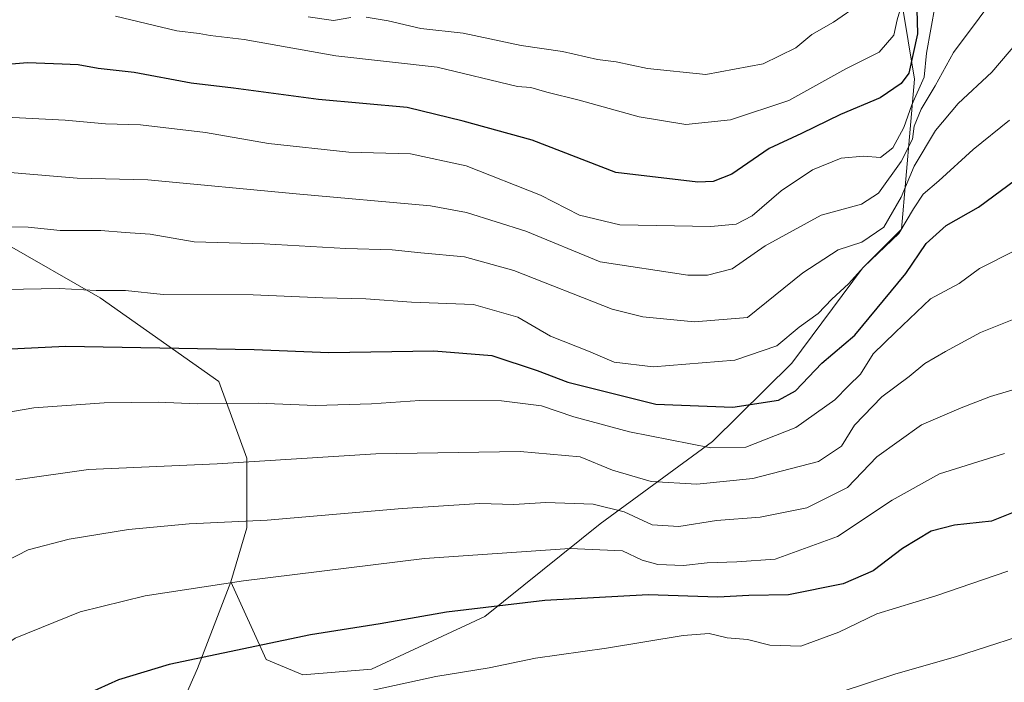
# Model space of a CAD drawing. Units: metres. Extents: x 624254 to 627712, y 4743434 to 4745809.
# Drawn here: x 625043 to 625234, y 4744655 to 4744783 of the extents above; entities that cross this region are included whole.
import ezdxf

# ---------------------------------------------------------------- set-up
doc = ezdxf.new("R2010")
doc.units = ezdxf.units.M
doc.header["$MEASUREMENT"] = 0
for name, color, linetype, lineweight in [('Arbolado forestal CxS', 92, 'Continuous', 0), ('Curva de nivel maestra', 30, 'Continuous', 30), ('Curva de nivel normal', 30, 'Continuous', 0)]:
    doc.layers.add(name, color=color, linetype=linetype, lineweight=lineweight)

# ---------------------------------------------------------------- blocks, each defined once
blk = doc.blocks.new('*U7')
at = {"layer": 'Arbolado forestal CxS', "color": 92, "linetype": 'Continuous', "lineweight": 0}
blk.add_polyline3d([(624892.8073000005, 4744750.538899999, 848.2467999999935), (624919.8104999998, 4744765.390500001, 855.8369999999996), (624944.1145000001, 4744769.441299999, 855.1028999999982), (624976.5188999996, 4744755.938899999, 844.1638999999997), (624994.0707, 4744743.786699999, 838.2056000000011), (625019.7244999995, 4744739.736500001, 834.9373999999953), (625039.9773000004, 4744739.736300001, 834.6876999999951), (625058.8799000002, 4744728.9341, 830.4306000000071), (625081.8324999996, 4744712.731899999, 823.0813999999956), (625087.2330999998, 4744697.878900001, 816.3107000000019), (625087.2324999999, 4744684.377900001, 810.7752999999939), (625084.1693000002, 4744673.938100001, 805.8420000000042), (625077.7241000002, 4744657.2071, 800.2556000000042), (625070.0305000005, 4744639.801300001, 795.6123999999982)], dxfattribs=at)

msp = doc.modelspace()

# ---------------------------------------------------------------- linework, layer by layer
at = {"layer": 'Arbolado forestal CxS', "color": 92, "linetype": 'Continuous', "lineweight": 0}
for points in [[(625070.0305000005, 4744639.801300001, 795.6123999999982), (625077.7241000002, 4744657.2071, 800.2556000000042), (625084.1693000002, 4744673.938100001, 805.8420000000042), (625091.0141000003, 4744658.912900001, 799.5896999999969), (625098.0998999998, 4744655.967900001, 798.0519999999962), (625111.4108999996, 4744657.038699999, 797.5752000000067), (625133.3191000001, 4744667.286499999, 800.5363000000071), (625155.6133000003, 4744685.170100001, 809.342499999999), (625177.3346999995, 4744701.129899999, 822.4415000000009), (625192.7291000001, 4744716.2465, 829.6708000000073), (625206.3715000004, 4744734.622300001, 832.897100000002), (625213.9367000004, 4744742.192299999, 835.4067000000068), (625216.4593000002, 4744771.209100001, 850.5191999999952), (625212.6778999995, 4744793.918099999, 861.2624000000069), (625199.6174999997, 4744816.8621, 874.9462000000058), (625189.1224999997, 4744846.381100001, 893.5564000000013), (625288.4769000001, 4744847.0429, 821.7583000000013), (625366.7292999999, 4744836.941099999, 782.5556000000071), (625393.8300999999, 4744832.113700001, 770.0679999999993), (625408.9167, 4744829.426700001, 763.3237999999984), (625433.9634999996, 4744821.350299999, 752.2945999999939)], [(625084.1693000002, 4744673.938100001, 805.8420000000042), (625091.0141000003, 4744658.912900001, 799.5896999999969), (625098.0998999998, 4744655.967900001, 798.0519999999962), (625111.4108999996, 4744657.038699999, 797.5752000000067), (625133.3191000001, 4744667.286499999, 800.5363000000071), (625155.6133000003, 4744685.170100001, 809.342499999999), (625177.3346999995, 4744701.129899999, 822.4415000000009), (625192.7291000001, 4744716.2465, 829.6708000000073), (625206.3715000004, 4744734.622300001, 832.897100000002), (625213.9367000004, 4744742.192299999, 835.4067000000068), (625216.4593000002, 4744771.209100001, 850.5191999999952), (625212.6778999995, 4744793.918099999, 861.2624000000069), (625199.6174999997, 4744816.8621, 874.9462000000058), (625189.1224999997, 4744846.381100001, 893.5564000000013)], [(625084.1693000002, 4744673.938100001, 805.8420000000042), (625091.0141000003, 4744658.912900001, 799.5896999999969), (625098.0998999998, 4744655.967900001, 798.0519999999962), (625111.4108999996, 4744657.038699999, 797.5752000000067), (625133.3191000001, 4744667.286499999, 800.5363000000071), (625155.6133000003, 4744685.170100001, 809.342499999999), (625177.3346999995, 4744701.129899999, 822.4415000000009), (625192.7291000001, 4744716.2465, 829.6708000000073), (625206.3715000004, 4744734.622300001, 832.897100000002), (625213.9367000004, 4744742.192299999, 835.4067000000068), (625216.4593000002, 4744771.209100001, 850.5191999999952), (625212.6778999995, 4744793.918099999, 861.2624000000069), (625199.6174999997, 4744816.8621, 874.9462000000058), (625189.1224999997, 4744846.381100001, 893.5564000000013)], [(625212.6778999995, 4744793.918099999, 861.2624000000069), (625216.4593000002, 4744771.209100001, 850.5191999999952), (625213.9367000004, 4744742.192299999, 835.4067000000068), (625206.3715000004, 4744734.622300001, 832.897100000002), (625192.7291000001, 4744716.2465, 829.6708000000073), (625177.3346999995, 4744701.129899999, 822.4415000000009), (625155.6133000003, 4744685.170100001, 809.342499999999), (625133.3191000001, 4744667.286499999, 800.5363000000071), (625111.4108999996, 4744657.038699999, 797.5752000000067), (625098.0998999998, 4744655.967900001, 798.0519999999962), (625091.0141000003, 4744658.912900001, 799.5896999999969), (625084.1693000002, 4744673.938100001, 805.8420000000042), (625087.2324999999, 4744684.377900001, 810.7752999999939), (625087.2330999998, 4744697.878900001, 816.3107000000019), (625081.8324999996, 4744712.731899999, 823.0813999999956), (625058.8799000002, 4744728.9341, 830.4306000000071), (625039.9773000004, 4744739.736300001, 834.6876999999951)], [(625084.1693000002, 4744673.938100001, 805.8420000000042), (625087.2324999999, 4744684.377900001, 810.7752999999939), (625087.2330999998, 4744697.878900001, 816.3107000000019), (625081.8324999996, 4744712.731899999, 823.0813999999956), (625058.8799000002, 4744728.9341, 830.4306000000071), (625039.9773000004, 4744739.736300001, 834.6876999999951), (625019.7244999995, 4744739.736500001, 834.9373999999953), (624994.0707, 4744743.786699999, 838.2056000000011), (624976.5188999996, 4744755.938899999, 844.1638999999997), (624944.1145000001, 4744769.441299999, 855.1028999999982), (624919.8104999998, 4744765.390500001, 855.8369999999996), (624892.8073000005, 4744750.538899999, 848.2467999999935), (624876.6039000005, 4744730.2861, 836.2554999999993), (624873.9030999999, 4744697.881300001, 819.548299999995), (624856.3492999999, 4744668.1777, 802.2897999999988), (624822.5937000001, 4744641.1743, 784.8398000000017)], [(625084.1693000002, 4744673.938100001, 805.8420000000042), (625087.2324999999, 4744684.377900001, 810.7752999999939), (625087.2330999998, 4744697.878900001, 816.3107000000019), (625081.8324999996, 4744712.731899999, 823.0813999999956), (625058.8799000002, 4744728.9341, 830.4306000000071), (625039.9773000004, 4744739.736300001, 834.6876999999951), (625019.7244999995, 4744739.736500001, 834.9373999999953), (624994.0707, 4744743.786699999, 838.2056000000011), (624976.5188999996, 4744755.938899999, 844.1638999999997), (624944.1145000001, 4744769.441299999, 855.1028999999982), (624919.8104999998, 4744765.390500001, 855.8369999999996), (624892.8073000005, 4744750.538899999, 848.2467999999935), (624876.6039000005, 4744730.2861, 836.2554999999993), (624873.9030999999, 4744697.881300001, 819.548299999995), (624856.3492999999, 4744668.1777, 802.2897999999988), (624822.5937000001, 4744641.1743, 784.8398000000017)], [(625084.1693000002, 4744673.938100001, 805.8420000000042), (625077.7241000002, 4744657.2071, 800.2556000000042), (625070.0305000005, 4744639.801300001, 795.6123999999982), (625068.5603, 4744626.410300001, 793.0117000000029), (625067.6841000002, 4744614.3093, 791.2026000000043), (625069.3465, 4744602.2915, 789.4012999999978), (625077.9093000004, 4744593.0405, 786.7505999999995), (625141.0368999997, 4744547.4527, 766.4802000000054), (625139.2845000002, 4744523.2511, 769.4869999999937), (625125.9398999996, 4744503.7533, 776.748000000007), (625119.1744999997, 4744489.045499999, 778.1101999999955)]]:
    msp.add_polyline3d(points, dxfattribs=at)
at = {"layer": 'Curva de nivel maestra', "color": 30, "linetype": 'Continuous', "lineweight": 30, "flags": 128}
for points, elevation in [([(625216.8700000001, 4744784.6801), (625217.0300000003, 4744779.9901), (625215.3399999999, 4744772.360099999), (625213.8799999999, 4744770.350099999), (625209.7999999998, 4744767.590100001), (625202.1299999999, 4744764.350099999), (625194.5999999996, 4744760.700099999), (625188.3399999999, 4744757.8101), (625181.1200000001, 4744752.800100001), (625177.4500000002, 4744751.4001), (625174.54, 4744751.3101), (625158.6299999999, 4744753.1601), (625142.4600000001, 4744759.390100001), (625129.1299999999, 4744763.0801), (625118.29, 4744765.720100001), (625101.0999999996, 4744767.2501), (625084.6500000004, 4744769.440099999), (625076.4699999997, 4744770.440099999), (625065.4600000001, 4744772.5101), (625058.5099999999, 4744773.280099999), (625054.6399999997, 4744773.960100001), (625051.5099999999, 4744774.100099999), (625044.7999999998, 4744774.380100001), (625033.1299999999, 4744773.380100001)], 850), ([(625034.9600000001, 4744718.7401), (625052.1500000004, 4744719.5601), (625088.6799999997, 4744718.920100001), (625103.1299999999, 4744718.300100001), (625123.4299999997, 4744718.6601), (625134.6600000003, 4744717.7301), (625143.4600000001, 4744714.8201), (625149.3600000005, 4744712.620100001), (625166.3899999997, 4744708.360099999), (625181.2599999999, 4744707.7601), (625190.1500000004, 4744709.100099999), (625193.4400000004, 4744710.9101), (625198.5, 4744716.290100001), (625204.8600000005, 4744721.700099999), (625214.75, 4744733.610099999), (625218.6600000003, 4744739.4301), (625222.54, 4744742.9001), (625228.7999999998, 4744746.450099999), (625237.4600000001, 4744752.800100001)], 825), ([(625236.5, 4744687.770099999), (625231.3200000003, 4744685.710100001), (625224.1600000003, 4744684.9001), (625219.6399999997, 4744683.7401), (625214.1299999999, 4744680.4301), (625208.4600000001, 4744676.0601), (625202.6200000001, 4744673.550100001), (625192.0499999998, 4744671.470100001), (625184.3799999999, 4744671.290100001), (625178.4000000004, 4744671.0001), (625164.8899999997, 4744671.460100001), (625144.8899999997, 4744670.360099999), (625125.9000000004, 4744668.0801), (625113.0800000001, 4744665.8201), (625099.5700000003, 4744663.720100001), (625072.2599999999, 4744657.960100001), (625062.4199999999, 4744655.020099999), (625056.4600000001, 4744652.280099999)], 800)]:
    msp.add_lwpolyline(points, dxfattribs=dict(at, elevation=elevation))
at = {"layer": 'Curva de nivel normal', "color": 30, "linetype": 'Continuous', "lineweight": 0, "flags": 128}
for points, elevation in [([(625233.8799999999, 4744789.74), (625224, 4744776.359999999), (625220.4500000002, 4744769.9), (625217.7300000006, 4744765.4), (625216.4000000004, 4744762.119999999), (625216.0700000003, 4744759.59), (625213.8799999999, 4744755.25), (625209.4500000002, 4744749.119999999), (625206.2000000002, 4744747.050000001), (625198.4000000004, 4744744.880000001), (625187.54, 4744738.99), (625181.1399999997, 4744734.49), (625176.3899999997, 4744733.32), (625172.5499999998, 4744733.310000001), (625155.6200000001, 4744735.850000001), (625141.2199999997, 4744741.77), (625129.75, 4744745.380000001), (625122.8200000003, 4744746.680000001), (625096.7999999998, 4744749.02), (625068.1299999999, 4744751.710000001), (625054.4600000001, 4744752.08), (625041.4600000001, 4744753.180000001)], 840), ([(625213.9900000002, 4744785.699999999), (625213.0599999997, 4744782.689999999), (625212.4100000003, 4744779.720000001), (625209.5899999999, 4744776.4), (625203.1299999999, 4744773.220000001), (625192.1299999999, 4744767.100000001), (625180.8200000003, 4744763.34), (625172.2199999997, 4744762.42), (625163.1500000004, 4744763.9), (625151.5800000001, 4744767.17), (625145.2800000003, 4744768.699999999), (625142.2000000002, 4744769.619999999), (625139.5999999996, 4744769.810000001), (625124.0700000003, 4744773.5), (625104.4500000002, 4744775.720000001), (625086.7199999997, 4744778.859999999), (625080.1799999997, 4744779.630000001), (625078.04, 4744780.02), (625073.7400000002, 4744780.58), (625061.8300000001, 4744783.380000001)], 855), ([(625205.9800000006, 4744785.82), (625200.7599999999, 4744782.230000001), (625196.54, 4744779.859999999), (625193.4600000001, 4744777.279999999), (625187.1299999999, 4744774.16), (625176.04, 4744772.109999999), (625164.75, 4744773.26), (625158.7000000002, 4744774.550000001), (625155.1299999999, 4744775), (625148.3399999999, 4744776.57), (625140.3099999997, 4744777.730000001), (625129.1200000001, 4744780.119999999), (625120.9199999999, 4744780.99), (625114.5800000001, 4744782.480000001), (625110.3600000005, 4744783.210000001)], 860), ([(625220.4000000004, 4744785.5), (625218.7699999996, 4744776.220000001), (625218.3099999997, 4744771.59), (625215.9400000004, 4744766.25), (625214.3499999996, 4744761.859999999), (625212.2100000001, 4744757.939999999), (625209.8799999999, 4744756.060000001), (625206.54, 4744756.279999999), (625202.2199999997, 4744755.91), (625196.7000000002, 4744753.640000001), (625190.6299999999, 4744749.59), (625185.0300000003, 4744744.789999999), (625181.9400000004, 4744743.16), (625177.0599999997, 4744742.720000001), (625159.4299999997, 4744743), (625151.6500000004, 4744744.890000001), (625144.0899999999, 4744748.789999999), (625129.7000000002, 4744754.470000001), (625118.9199999999, 4744756.74), (625107, 4744757.060000001), (625091.4600000001, 4744758.75), (625079.2699999996, 4744760.890000001), (625066.6900000004, 4744762.380000001), (625059.9400000004, 4744762.539999999), (625052.1299999999, 4744763.27), (625038.1200000001, 4744763.960000001)], 845), ([(625032.7800000003, 4744742.699999999), (625044.9699999997, 4744742.560000001), (625051.1299999999, 4744741.939999999), (625059.04, 4744741.930000001), (625063.75, 4744741.57), (625068.5599999997, 4744741.24), (625077.0599999997, 4744739.74), (625090.6399999997, 4744739.359999999), (625106.4199999999, 4744738.42), (625115.4000000004, 4744738.199999999), (625120.9000000004, 4744737.600000001), (625129.3799999999, 4744736.84), (625138.8899999997, 4744734.180000001), (625157.9500000002, 4744726.730000001), (625163.8799999999, 4744725.210000001), (625173.8799999999, 4744724.289999999), (625184.1299999999, 4744725.109999999), (625194.7999999998, 4744733.76), (625201.6600000003, 4744738.199999999), (625206.2199999997, 4744739.699999999), (625210.5, 4744742.600000001), (625213.8399999999, 4744748.369999999), (625216.3600000005, 4744754.369999999), (625220.4800000006, 4744761.27), (625224.9000000004, 4744766.480000001), (625231.4100000003, 4744772.529999999), (625239.9500000002, 4744782.59)], 835), ([(625107.4000000004, 4744783.16), (625104.0300000003, 4744782.550000001), (625099.1299999999, 4744783.27)], 860), ([(625234.7999999998, 4744763.26), (625227.7999999998, 4744757.59), (625221.1299999999, 4744751.539999999), (625218.1299999999, 4744748.930000001), (625216.2300000006, 4744746.109999999), (625213.3799999999, 4744741.33), (625206.6500000004, 4744734.9), (625203.6500000004, 4744731.630000001), (625200.4600000001, 4744728.66), (625197.7999999998, 4744725.890000001), (625194.1299999999, 4744723.24), (625189.7999999998, 4744719.609999999), (625181.6600000003, 4744716.850000001), (625165.9000000004, 4744715.550000001), (625158.3200000003, 4744716.460000001), (625153.3499999996, 4744718.59), (625146.0199999996, 4744721.480000001), (625139.6799999997, 4744725.15), (625131.1299999999, 4744727.630000001), (625119.1299999999, 4744728.060000001), (625110.2599999999, 4744728.720000001), (625101.9699999997, 4744728.930000001), (625088.4600000001, 4744729.460000001), (625071.0999999996, 4744729.539999999), (625063.7999999998, 4744730.33), (625058.1299999999, 4744730.300000001), (625050.9199999999, 4744730.680000001), (625040.5800000001, 4744730.52)], 830), ([(625235.7999999998, 4744737.980000001), (625229.04, 4744734.58), (625225.0700000003, 4744731.680000001), (625219.54, 4744728.74), (625212.7599999999, 4744722.289999999), (625208.4600000001, 4744718.07), (625206.0099999999, 4744714.15), (625203.6500000004, 4744711.869999999), (625201.0099999999, 4744709.16), (625193.4600000001, 4744703.850000001), (625183.7999999998, 4744700.01), (625177.0099999999, 4744699.880000001), (625161.29, 4744703), (625150.5300000003, 4744705.869999999), (625144.2800000003, 4744708.02), (625136.54, 4744708.949999999), (625120.7100000001, 4744709.07), (625111.3899999997, 4744708.4), (625100.5300000003, 4744708.09), (625089.4600000001, 4744708.5), (625077.6200000001, 4744708.390000001), (625070.0899999999, 4744708.720000001), (625059.6399999997, 4744708.600000001), (625046.0300000003, 4744707.619999999), (625032.1100000005, 4744705.25)], 820), ([(625239.8399999999, 4744726.460000001), (625229.2199999997, 4744722.220000001), (625222.4600000001, 4744718.5), (625218.4400000004, 4744716.180000001), (625215.3899999997, 4744713.680000001), (625210.1100000005, 4744709.720000001), (625204.8399999999, 4744704.289999999), (625202.2999999998, 4744700.180000001), (625197.8399999999, 4744697.210000001), (625185.1299999999, 4744693.970000001), (625174.3200000003, 4744692.869999999), (625165.4800000006, 4744693.4), (625158, 4744695.550000001), (625151.7199999997, 4744698.140000001), (625140.1299999999, 4744699.189999999), (625112.2199999997, 4744698.699999999), (625081.5, 4744696.82), (625056.5999999996, 4744695.720000001), (625042.5700000003, 4744693.689999999)], 815.0000000000001), ([(625239.1299999999, 4744712.220000001), (625231.1299999999, 4744709.84), (625225.4600000001, 4744707.630000001), (625217.7999999998, 4744704.33), (625209.1299999999, 4744698.140000001), (625203.4600000001, 4744692.220000001), (625195.5800000001, 4744688.279999999), (625186.5899999999, 4744686.480000001), (625178.1299999999, 4744685.850000001), (625170.8600000005, 4744684.680000001), (625165.6500000004, 4744684.980000001), (625160.29, 4744687.52), (625154.2599999999, 4744688.980000001), (625145.1299999999, 4744689.289999999), (625138.9000000004, 4744688.949999999), (625132.3200000003, 4744689.119999999), (625117.3399999999, 4744688.140000001), (625091.1699999999, 4744685.869999999), (625076.0800000001, 4744685.189999999), (625064.3399999999, 4744684.09), (625052.8899999997, 4744682.230000001), (625044.9800000006, 4744680.140000001), (625040.5599999997, 4744677.92)], 810), ([(625233.8300000001, 4744698.76), (625221.2999999998, 4744694.83), (625212.0999999996, 4744689.779999999), (625201.54, 4744682.710000001), (625189.4600000001, 4744678.32), (625182.0800000001, 4744677.800000001), (625176.3300000001, 4744677.630000001), (625171.7599999999, 4744677.15), (625166.7800000003, 4744677.32), (625163.7400000002, 4744678.140000001), (625159.9400000004, 4744679.970000001), (625149.7599999999, 4744680.380000001), (625121.6100000005, 4744678.49), (625086.6399999997, 4744674.16), (625067.5599999997, 4744671.279999999), (625054.9900000002, 4744668.15), (625042.4600000001, 4744663.060000001), (625037.9600000001, 4744660.060000001), (625034.7699999996, 4744657.32), (625030.4199999999, 4744652.130000001)], 805), ([(625105.7999999998, 4744651.730000001), (625123.7999999998, 4744655.66), (625134.1299999999, 4744657.32), (625143.1299999999, 4744659.180000001), (625156.8300000001, 4744661.140000001), (625171.6500000004, 4744663.600000001), (625176.6799999997, 4744663.970000001), (625180.1799999997, 4744663.16), (625184.1299999999, 4744662.82), (625188.4600000001, 4744661.699999999), (625194.4600000001, 4744661.5), (625201.7999999998, 4744664.210000001), (625209.1299999999, 4744667.789999999), (625220.5499999998, 4744671.27), (625234.4900000002, 4744676.029999999)], 795), ([(625202.0499999998, 4744652.619999999), (625212.5999999996, 4744656.08), (625224.5599999997, 4744659.539999999), (625242.1600000003, 4744665.220000001)], 790)]:
    msp.add_lwpolyline(points, dxfattribs=dict(at, elevation=elevation))

# ---------------------------------------------------------------- block references
at = {"layer": 'Arbolado forestal CxS', "color": 92, "linetype": 'Continuous', "lineweight": 0}
msp.add_blockref('*U7', (0, 0), dxfattribs=at)

doc.saveas('drawing.dxf')
